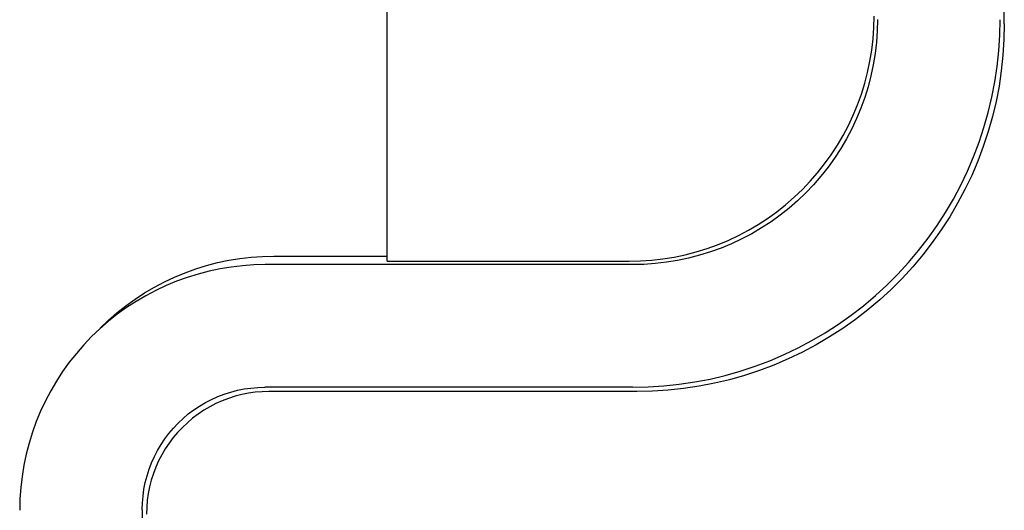
# Model space of a CAD drawing. Extents: x 551 to 2957, y 490 to 2220.
# Drawn here: x 1515 to 1535, y 1102 to 1112 of the extents above; entities that cross this region are included whole.
import ezdxf

# ---------------------------------------------------------------- set-up
doc = ezdxf.new("R2010")
doc.units = 0
doc.header["$LTSCALE"] = 30
doc.header["$MEASUREMENT"] = 0
doc.layers.add('1-0', color=7, linetype='CONTINUOUS')

msp = doc.modelspace()

# ---------------------------------------------------------------- linework, layer by layer
at = {"layer": '1-0', "color": 0, "linetype": 'Continuous'}
for p, q in [((1534.6863, 1112.1449), (1534.6863, 1126.0739)), ((1522.0993, 1107.3059), (1522.0993, 1122.9189)), ((1532.0241, 1112.0723), (1532.0295, 1112.3033)), ((1532.0081, 1111.8418), (1532.0241, 1112.0723)), ((1532.0241, 1112.0723), (1532.0241, 1112.0723)), ((1532.0993, 1112.2334), (1532.094, 1112.0024)), ((1534.5925, 1111.9135), (1534.5993, 1112.2319)), ((1534.5993, 1112.2319), (1534.5993, 1112.2319)), ((1534.5993, 1112.2319), (1534.5993, 1112.2319)), ((1534.5993, 1112.2319), (1534.5993, 1112.2319)), ((1534.5993, 1112.2319), (1534.5993, 1112.2319)), ((1534.5993, 1112.2319), (1534.5993, 1112.2319)), ((1534.5993, 1112.2319), (1534.5993, 1112.2319)), ((1534.5993, 1112.2319), (1534.5993, 1112.2319)), ((1534.5993, 1112.2319), (1534.5993, 1112.2319)), ((1534.5993, 1112.2319), (1534.5993, 1112.2319)), ((1534.5993, 1112.2319), (1534.5993, 1112.2319)), ((1534.5993, 1112.2319), (1534.5993, 1112.2319)), ((1534.5993, 1112.2319), (1534.5993, 1112.2319)), ((1534.5993, 1112.2319), (1534.5993, 1112.2319)), ((1534.5993, 1112.2319), (1534.5993, 1112.2319)), ((1534.5993, 1112.2319), (1534.5993, 1112.2319)), ((1534.5993, 1112.2319), (1534.5993, 1112.2319)), ((1534.5993, 1112.2319), (1534.5993, 1112.2319)), ((1534.5993, 1112.2319), (1534.5993, 1112.2319)), ((1534.5993, 1112.2319), (1534.5993, 1112.2319)), ((1534.5993, 1112.2319), (1534.5993, 1112.2319)), ((1534.5993, 1112.2319), (1534.5993, 1112.2319)), ((1534.5993, 1112.2319), (1534.5993, 1112.2319)), ((1534.5993, 1112.2319), (1534.5993, 1112.2319)), ((1534.5993, 1112.2319), (1534.5993, 1112.2319)), ((1534.5993, 1112.2319), (1534.5993, 1112.2319)), ((1534.5993, 1112.2319), (1534.5993, 1112.2319)), ((1534.5993, 1112.2319), (1534.5993, 1112.2319)), ((1534.5993, 1112.2319), (1534.5993, 1112.2319)), ((1534.5993, 1112.2319), (1534.5993, 1112.2319)), ((1534.5993, 1112.2319), (1534.5993, 1112.2319)), ((1534.5993, 1112.2319), (1534.5993, 1112.2319)), ((1534.5993, 1112.2319), (1534.5993, 1112.2319)), ((1534.5993, 1112.2319), (1534.5993, 1112.2319)), ((1534.5993, 1112.2319), (1534.5993, 1112.2319)), ((1534.5993, 1112.2319), (1534.5993, 1112.2319)), ((1534.5993, 1112.2319), (1534.5993, 1112.2319)), ((1534.5993, 1112.2319), (1534.5993, 1112.2319)), ((1534.6866, 1112.1446), (1534.6798, 1111.8262)), ((1531.9815, 1111.6124), (1532.0081, 1111.8418)), ((1532.0081, 1111.8418), (1532.0081, 1111.8418)), ((1532.094, 1112.0024), (1532.078, 1111.772)), ((1532.094, 1112.0024), (1532.094, 1112.0024)), ((1534.5723, 1111.5957), (1534.5925, 1111.9135)), ((1534.5925, 1111.9135), (1534.5925, 1111.9135)), ((1532.078, 1111.772), (1532.0514, 1111.5425)), ((1532.078, 1111.772), (1532.078, 1111.772)), ((1534.6798, 1111.8262), (1534.6596, 1111.5084)), ((1534.6798, 1111.8262), (1534.6798, 1111.8262)), ((1531.9443, 1111.3844), (1531.9815, 1111.6124)), ((1531.9815, 1111.6124), (1531.9815, 1111.6124)), ((1532.0514, 1111.5425), (1532.0142, 1111.3146)), ((1532.0514, 1111.5425), (1532.0514, 1111.5425)), ((1534.5386, 1111.2791), (1534.5723, 1111.5957)), ((1534.5723, 1111.5957), (1534.5723, 1111.5957)), ((1534.6596, 1111.5084), (1534.6259, 1111.1918)), ((1534.6596, 1111.5084), (1534.6596, 1111.5084)), ((1531.8967, 1111.1585), (1531.9443, 1111.3844)), ((1531.9443, 1111.3844), (1531.9443, 1111.3844)), ((1532.0142, 1111.3146), (1531.9665, 1111.0887)), ((1532.0142, 1111.3146), (1532.0142, 1111.3146)), ((1534.4914, 1110.9643), (1534.5386, 1111.2791)), ((1534.5386, 1111.2791), (1534.5386, 1111.2791)), ((1531.8387, 1110.935), (1531.8967, 1111.1585)), ((1531.8967, 1111.1585), (1531.8967, 1111.1585)), ((1531.9665, 1111.0887), (1531.9085, 1110.8652)), ((1531.9665, 1111.0887), (1531.9665, 1111.0887)), ((1534.6259, 1111.1918), (1534.5787, 1110.877)), ((1534.6259, 1111.1918), (1534.6259, 1111.1918)), ((1531.7704, 1110.7145), (1531.8387, 1110.935)), ((1531.8387, 1110.935), (1531.8387, 1110.935)), ((1531.9085, 1110.8652), (1531.8402, 1110.6446)), ((1531.9085, 1110.8652), (1531.9085, 1110.8652)), ((1534.431, 1110.6518), (1534.4914, 1110.9643)), ((1534.4914, 1110.9643), (1534.4914, 1110.9643)), ((1534.5787, 1110.877), (1534.5183, 1110.5644)), ((1534.5787, 1110.877), (1534.5787, 1110.877)), ((1531.692, 1110.4973), (1531.7704, 1110.7145)), ((1531.8402, 1110.6446), (1531.7618, 1110.4275)), ((1531.7704, 1110.7145), (1531.7704, 1110.7145)), ((1531.8402, 1110.6446), (1531.8402, 1110.6446)), ((1534.3574, 1110.3421), (1534.431, 1110.6518)), ((1534.431, 1110.6518), (1534.431, 1110.6518)), ((1531.6037, 1110.2841), (1531.692, 1110.4973)), ((1531.7618, 1110.4275), (1531.6735, 1110.2142)), ((1531.692, 1110.4973), (1531.692, 1110.4973)), ((1531.7618, 1110.4275), (1531.7618, 1110.4275)), ((1534.5183, 1110.5644), (1534.4447, 1110.2548)), ((1534.5183, 1110.5644), (1534.5183, 1110.5644)), ((1531.5056, 1110.0751), (1531.6037, 1110.2841)), ((1531.6037, 1110.2841), (1531.6037, 1110.2841)), ((1534.2707, 1110.0359), (1534.3574, 1110.3421)), ((1534.3574, 1110.3421), (1534.3574, 1110.3421)), ((1534.4447, 1110.2548), (1534.358, 1109.9486)), ((1534.4447, 1110.2548), (1534.4447, 1110.2548)), ((1531.398, 1109.871), (1531.5056, 1110.0751)), ((1531.5056, 1110.0751), (1531.5056, 1110.0751)), ((1531.6735, 1110.2142), (1531.5754, 1110.0053)), ((1531.6735, 1110.2142), (1531.6735, 1110.2142)), ((1534.1711, 1109.7336), (1534.2707, 1110.0359)), ((1534.2707, 1110.0359), (1534.2707, 1110.0359)), ((1531.2811, 1109.672), (1531.398, 1109.871)), ((1531.398, 1109.871), (1531.398, 1109.871)), ((1531.5754, 1110.0053), (1531.4678, 1109.8011)), ((1531.5754, 1110.0053), (1531.5754, 1110.0053)), ((1534.358, 1109.9486), (1534.2584, 1109.6463)), ((1534.358, 1109.9486), (1534.358, 1109.9486)), ((1531.1551, 1109.4786), (1531.2811, 1109.672)), ((1531.2811, 1109.672), (1531.2811, 1109.672)), ((1531.4678, 1109.8011), (1531.3509, 1109.6022)), ((1531.4678, 1109.8011), (1531.4678, 1109.8011)), ((1534.0588, 1109.436), (1534.1711, 1109.7336)), ((1534.2584, 1109.6463), (1534.1461, 1109.3486)), ((1534.1711, 1109.7336), (1534.1711, 1109.7336)), ((1534.2584, 1109.6463), (1534.2584, 1109.6463)), ((1531.0203, 1109.2913), (1531.1551, 1109.4786)), ((1531.1551, 1109.4786), (1531.1551, 1109.4786)), ((1531.3509, 1109.6022), (1531.2249, 1109.4088)), ((1531.3509, 1109.6022), (1531.3509, 1109.6022)), ((1533.9339, 1109.1433), (1534.0588, 1109.436)), ((1534.0588, 1109.436), (1534.0588, 1109.436)), ((1530.8771, 1109.1105), (1531.0203, 1109.2913)), ((1531.0902, 1109.2215), (1530.9469, 1109.0406)), ((1531.0203, 1109.2913), (1531.0203, 1109.2913)), ((1531.2249, 1109.4088), (1531.0902, 1109.2215)), ((1531.0902, 1109.2215), (1531.0902, 1109.2215)), ((1531.2249, 1109.4088), (1531.2249, 1109.4088)), ((1534.1461, 1109.3486), (1534.0212, 1109.056)), ((1534.1461, 1109.3486), (1534.1461, 1109.3486)), ((1530.7256, 1108.9364), (1530.8771, 1109.1105)), ((1530.9469, 1109.0406), (1530.7954, 1108.8665)), ((1530.8771, 1109.1105), (1530.8771, 1109.1105)), ((1530.9469, 1109.0406), (1530.9469, 1109.0406)), ((1533.7967, 1108.8562), (1533.9339, 1109.1433)), ((1534.0212, 1109.056), (1533.884, 1108.7689)), ((1533.9339, 1109.1433), (1533.9339, 1109.1433)), ((1534.0212, 1109.056), (1534.0212, 1109.056)), ((1530.5663, 1108.7695), (1530.7256, 1108.9364)), ((1530.7954, 1108.8665), (1530.6361, 1108.6997)), ((1530.7256, 1108.9364), (1530.7256, 1108.9364)), ((1530.7954, 1108.8665), (1530.7954, 1108.8665)), ((1533.6475, 1108.5753), (1533.7967, 1108.8562)), ((1533.7967, 1108.8562), (1533.7967, 1108.8562)), ((1530.3994, 1108.6102), (1530.5663, 1108.7695)), ((1530.6361, 1108.6997), (1530.4692, 1108.5403)), ((1530.5663, 1108.7695), (1530.5663, 1108.7695)), ((1530.6361, 1108.6997), (1530.6361, 1108.6997)), ((1533.884, 1108.7689), (1533.7348, 1108.488)), ((1533.884, 1108.7689), (1533.884, 1108.7689)), ((1530.0444, 1108.3154), (1530.2253, 1108.4587)), ((1530.2253, 1108.4587), (1530.3994, 1108.6102)), ((1530.2253, 1108.4587), (1530.2253, 1108.4587)), ((1530.4692, 1108.5403), (1530.2951, 1108.3889)), ((1530.3994, 1108.6102), (1530.3994, 1108.6102)), ((1530.4692, 1108.5403), (1530.4692, 1108.5403)), ((1533.4866, 1108.3009), (1533.6475, 1108.5753)), ((1533.7348, 1108.488), (1533.5739, 1108.2136)), ((1533.6475, 1108.5753), (1533.6475, 1108.5753)), ((1533.7348, 1108.488), (1533.7348, 1108.488)), ((1529.8571, 1108.1807), (1530.0444, 1108.3154)), ((1530.1143, 1108.2456), (1529.927, 1108.1108)), ((1530.0444, 1108.3154), (1530.0444, 1108.3154)), ((1530.2951, 1108.3889), (1530.1143, 1108.2456)), ((1530.1143, 1108.2456), (1530.1143, 1108.2456)), ((1530.2951, 1108.3889), (1530.2951, 1108.3889)), ((1533.3141, 1108.0336), (1533.4866, 1108.3009)), ((1533.4866, 1108.3009), (1533.4866, 1108.3009)), ((1529.4648, 1107.9378), (1529.6638, 1108.0547)), ((1529.6638, 1108.0547), (1529.8571, 1108.1807)), ((1529.6638, 1108.0547), (1529.6638, 1108.0547)), ((1529.927, 1108.1108), (1529.7336, 1107.9848)), ((1529.8571, 1108.1807), (1529.8571, 1108.1807)), ((1529.927, 1108.1108), (1529.927, 1108.1108)), ((1533.1304, 1107.774), (1533.3141, 1108.0336)), ((1533.3141, 1108.0336), (1533.3141, 1108.0336)), ((1533.5739, 1108.2136), (1533.4014, 1107.9463)), ((1533.5739, 1108.2136), (1533.5739, 1108.2136)), ((1529.0517, 1107.7321), (1529.2606, 1107.8302)), ((1529.2606, 1107.8302), (1529.4648, 1107.9378)), ((1529.2606, 1107.8302), (1529.2606, 1107.8302)), ((1529.5346, 1107.8679), (1529.3305, 1107.7603)), ((1529.4648, 1107.9378), (1529.4648, 1107.9378)), ((1529.7336, 1107.9848), (1529.5346, 1107.8679)), ((1529.5346, 1107.8679), (1529.5346, 1107.8679)), ((1529.7336, 1107.9848), (1529.7336, 1107.9848)), ((1533.4014, 1107.9463), (1533.2177, 1107.6867)), ((1533.4014, 1107.9463), (1533.4014, 1107.9463)), ((1528.6213, 1107.5654), (1528.8384, 1107.6438)), ((1528.8384, 1107.6438), (1529.0517, 1107.7321)), ((1528.8384, 1107.6438), (1528.8384, 1107.6438)), ((1529.1215, 1107.6623), (1528.9083, 1107.5739)), ((1529.0517, 1107.7321), (1529.0517, 1107.7321)), ((1529.3305, 1107.7603), (1529.1215, 1107.6623)), ((1529.1215, 1107.6623), (1529.1215, 1107.6623)), ((1529.3305, 1107.7603), (1529.3305, 1107.7603)), ((1532.9359, 1107.5223), (1533.1304, 1107.774)), ((1533.2177, 1107.6867), (1533.0232, 1107.435)), ((1533.1304, 1107.774), (1533.1304, 1107.774)), ((1533.2177, 1107.6867), (1533.2177, 1107.6867)), ((1527.9513, 1107.3914), (1528.1773, 1107.4391)), ((1528.1773, 1107.4391), (1528.4008, 1107.4971)), ((1528.1773, 1107.4391), (1528.1773, 1107.4391)), ((1528.4706, 1107.4273), (1528.2471, 1107.3692)), ((1528.4008, 1107.4971), (1528.6213, 1107.5654)), ((1528.4008, 1107.4971), (1528.4008, 1107.4971)), ((1528.6911, 1107.4955), (1528.4706, 1107.4273)), ((1528.4706, 1107.4273), (1528.4706, 1107.4273)), ((1528.6213, 1107.5654), (1528.6213, 1107.5654)), ((1528.9083, 1107.5739), (1528.6911, 1107.4955)), ((1528.6911, 1107.4955), (1528.6911, 1107.4955)), ((1528.9083, 1107.5739), (1528.9083, 1107.5739)), ((1532.7309, 1107.2792), (1532.9359, 1107.5223)), ((1533.0232, 1107.435), (1532.8182, 1107.1919)), ((1532.9359, 1107.5223), (1532.9359, 1107.5223)), ((1533.0232, 1107.435), (1533.0232, 1107.435)), ((1518.192, 1107.1514), (1518.413, 1107.2199)), ((1518.413, 1107.2199), (1518.6369, 1107.2781)), ((1518.413, 1107.2199), (1518.413, 1107.2199)), ((1518.6369, 1107.2781), (1518.8632, 1107.3258)), ((1518.6369, 1107.2781), (1518.6369, 1107.2781)), ((1518.8632, 1107.3258), (1519.0915, 1107.363)), ((1518.8632, 1107.3258), (1518.8632, 1107.3258)), ((1519.1466, 1107.2151), (1518.9169, 1107.1884)), ((1519.0915, 1107.363), (1519.3212, 1107.3897)), ((1519.0915, 1107.363), (1519.0915, 1107.363)), ((1519.3773, 1107.2311), (1519.1466, 1107.2151)), ((1519.1466, 1107.2151), (1519.1466, 1107.2151)), ((1519.3212, 1107.3897), (1519.5519, 1107.4057)), ((1519.3212, 1107.3897), (1519.3212, 1107.3897)), ((1519.6084, 1107.2365), (1519.3773, 1107.2311)), ((1519.3773, 1107.2311), (1519.3773, 1107.2311)), ((1519.5519, 1107.4057), (1519.783, 1107.4111)), ((1519.5519, 1107.4057), (1519.5519, 1107.4057)), ((1527.1023, 1107.2369), (1519.6083, 1107.2369)), ((1519.783, 1107.4111), (1519.783, 1107.4111)), ((1519.783, 1107.4111), (1519.783, 1107.4111)), ((1519.783, 1107.4111), (1519.783, 1107.4111)), ((1519.783, 1107.4111), (1519.783, 1107.4111)), ((1519.783, 1107.4111), (1519.783, 1107.4111)), ((1519.783, 1107.4111), (1519.783, 1107.4111)), ((1519.783, 1107.4111), (1519.783, 1107.4111)), ((1519.783, 1107.4111), (1519.783, 1107.4111)), ((1519.783, 1107.4111), (1519.783, 1107.4111)), ((1519.783, 1107.4111), (1519.783, 1107.4111)), ((1519.783, 1107.4111), (1519.783, 1107.4111)), ((1519.783, 1107.4111), (1519.783, 1107.4111)), ((1519.783, 1107.4111), (1519.783, 1107.4111)), ((1519.783, 1107.4111), (1519.783, 1107.4111)), ((1519.783, 1107.4111), (1519.783, 1107.4111)), ((1519.783, 1107.4111), (1519.783, 1107.4111)), ((1519.783, 1107.4111), (1519.783, 1107.4111)), ((1519.7833, 1107.4109), (1522.0993, 1107.4109)), ((1522.0993, 1107.3059), (1527.0323, 1107.3059)), ((1527.0325, 1107.3063), (1527.2635, 1107.3116)), ((1527.3333, 1107.2418), (1527.1023, 1107.2365)), ((1527.1023, 1107.2365), (1527.1023, 1107.2365)), ((1527.1023, 1107.2365), (1527.1023, 1107.2365)), ((1527.1023, 1107.2365), (1527.1023, 1107.2365)), ((1527.1023, 1107.2365), (1527.1023, 1107.2365)), ((1527.1023, 1107.2365), (1527.1023, 1107.2365)), ((1527.1023, 1107.2365), (1527.1023, 1107.2365)), ((1527.1023, 1107.2365), (1527.1023, 1107.2365)), ((1527.1023, 1107.2365), (1527.1023, 1107.2365)), ((1527.1023, 1107.2365), (1527.1023, 1107.2365)), ((1527.1023, 1107.2365), (1527.1023, 1107.2365)), ((1527.1023, 1107.2365), (1527.1023, 1107.2365)), ((1527.1023, 1107.2365), (1527.1023, 1107.2365)), ((1527.1023, 1107.2365), (1527.1023, 1107.2365)), ((1527.1023, 1107.2365), (1527.1023, 1107.2365)), ((1527.1023, 1107.2365), (1527.1023, 1107.2365)), ((1527.1023, 1107.2365), (1527.1023, 1107.2365)), ((1527.1023, 1107.2365), (1527.1023, 1107.2365)), ((1527.1023, 1107.2365), (1527.1023, 1107.2365)), ((1527.1023, 1107.2365), (1527.1023, 1107.2365)), ((1527.1023, 1107.2365), (1527.1023, 1107.2365)), ((1527.1023, 1107.2365), (1527.1023, 1107.2365)), ((1527.1023, 1107.2365), (1527.1023, 1107.2365)), ((1527.1023, 1107.2365), (1527.1023, 1107.2365)), ((1527.1023, 1107.2365), (1527.1023, 1107.2365)), ((1527.1023, 1107.2365), (1527.1023, 1107.2365)), ((1527.1023, 1107.2365), (1527.1023, 1107.2365)), ((1527.1023, 1107.2365), (1527.1023, 1107.2365)), ((1527.1023, 1107.2365), (1527.1023, 1107.2365)), ((1527.1023, 1107.2365), (1527.1023, 1107.2365)), ((1527.1023, 1107.2365), (1527.1023, 1107.2365)), ((1527.1023, 1107.2365), (1527.1023, 1107.2365)), ((1527.1023, 1107.2365), (1527.1023, 1107.2365)), ((1527.1023, 1107.2365), (1527.1023, 1107.2365)), ((1527.1023, 1107.2365), (1527.1023, 1107.2365)), ((1527.2635, 1107.3116), (1527.4939, 1107.3276)), ((1527.2635, 1107.3116), (1527.2635, 1107.3116)), ((1527.5638, 1107.2578), (1527.3333, 1107.2418)), ((1527.3333, 1107.2418), (1527.3333, 1107.2418)), ((1527.4939, 1107.3276), (1527.7234, 1107.3542)), ((1527.4939, 1107.3276), (1527.4939, 1107.3276)), ((1527.7932, 1107.2844), (1527.5638, 1107.2578)), ((1527.5638, 1107.2578), (1527.5638, 1107.2578)), ((1527.7234, 1107.3542), (1527.9513, 1107.3914)), ((1527.7234, 1107.3542), (1527.7234, 1107.3542)), ((1528.0212, 1107.3216), (1527.7932, 1107.2844)), ((1527.7932, 1107.2844), (1527.7932, 1107.2844)), ((1527.9513, 1107.3914), (1527.9513, 1107.3914)), ((1528.2471, 1107.3692), (1528.0212, 1107.3216)), ((1528.0212, 1107.3216), (1528.0212, 1107.3216)), ((1528.2471, 1107.3692), (1528.2471, 1107.3692)), ((1532.5157, 1107.0449), (1532.7309, 1107.2792)), ((1532.7309, 1107.2792), (1532.7309, 1107.2792)), ((1517.7606, 1106.9843), (1517.9744, 1107.0728)), ((1517.9744, 1107.0728), (1518.192, 1107.1514)), ((1517.9744, 1107.0728), (1517.9744, 1107.0728)), ((1518.2384, 1107.0453), (1518.0174, 1106.9768)), ((1518.192, 1107.1514), (1518.192, 1107.1514)), ((1518.4623, 1107.1034), (1518.2384, 1107.0453)), ((1518.2384, 1107.0453), (1518.2384, 1107.0453)), ((1518.6886, 1107.1512), (1518.4623, 1107.1034)), ((1518.4623, 1107.1034), (1518.4623, 1107.1034)), ((1518.9169, 1107.1884), (1518.6886, 1107.1512)), ((1518.6886, 1107.1512), (1518.6886, 1107.1512)), ((1518.9169, 1107.1884), (1518.9169, 1107.1884)), ((1532.2909, 1106.82), (1532.5157, 1107.0449)), ((1532.5157, 1107.0449), (1532.5157, 1107.0449)), ((1532.8182, 1107.1919), (1532.603, 1106.9576)), ((1532.8182, 1107.1919), (1532.8182, 1107.1919)), ((1517.3463, 1106.778), (1517.5511, 1106.8859)), ((1517.5511, 1106.8859), (1517.7606, 1106.9843)), ((1517.5511, 1106.8859), (1517.5511, 1106.8859)), ((1517.7998, 1106.8982), (1517.586, 1106.8097)), ((1517.7606, 1106.9843), (1517.7606, 1106.9843)), ((1518.0174, 1106.9768), (1517.7998, 1106.8982)), ((1517.7998, 1106.8982), (1517.7998, 1106.8982)), ((1518.0174, 1106.9768), (1518.0174, 1106.9768)), ((1532.0566, 1106.6049), (1532.2909, 1106.82)), ((1532.2909, 1106.82), (1532.2909, 1106.82)), ((1532.603, 1106.9576), (1532.3782, 1106.7327)), ((1532.603, 1106.9576), (1532.603, 1106.9576)), ((1516.9528, 1106.5343), (1517.1468, 1106.6607)), ((1517.1468, 1106.6607), (1517.3463, 1106.778)), ((1517.1468, 1106.6607), (1517.1468, 1106.6607)), ((1517.3765, 1106.7113), (1517.1717, 1106.6034)), ((1517.3463, 1106.778), (1517.3463, 1106.778)), ((1517.586, 1106.8097), (1517.3765, 1106.7113)), ((1517.3765, 1106.7113), (1517.3765, 1106.7113)), ((1517.586, 1106.8097), (1517.586, 1106.8097)), ((1532.3782, 1106.7327), (1532.1439, 1106.5176)), ((1532.3782, 1106.7327), (1532.3782, 1106.7327)), ((1516.765, 1106.3991), (1516.9528, 1106.5343)), ((1516.9722, 1106.4861), (1516.7782, 1106.3597)), ((1516.9528, 1106.5343), (1516.9528, 1106.5343)), ((1517.1717, 1106.6034), (1516.9722, 1106.4861)), ((1516.9722, 1106.4861), (1516.9722, 1106.4861)), ((1517.1717, 1106.6034), (1517.1717, 1106.6034)), ((1531.8135, 1106.3999), (1532.0566, 1106.6049)), ((1532.1439, 1106.5176), (1531.9008, 1106.3126)), ((1532.0566, 1106.6049), (1532.0566, 1106.6049)), ((1532.1439, 1106.5176), (1532.1439, 1106.5176)), ((1516.4089, 1106.1034), (1516.5835, 1106.2554)), ((1516.5903, 1106.2245), (1516.4089, 1106.0808)), ((1516.5835, 1106.2554), (1516.765, 1106.3991)), ((1516.5835, 1106.2554), (1516.5835, 1106.2554)), ((1516.7782, 1106.3597), (1516.5903, 1106.2245)), ((1516.5903, 1106.2245), (1516.5903, 1106.2245)), ((1516.765, 1106.3991), (1516.765, 1106.3991)), ((1516.7782, 1106.3597), (1516.7782, 1106.3597)), ((1531.5618, 1106.2053), (1531.8135, 1106.3999)), ((1531.9008, 1106.3126), (1531.6491, 1106.118)), ((1531.8135, 1106.3999), (1531.8135, 1106.3999)), ((1531.9008, 1106.3126), (1531.9008, 1106.3126)), ((1516.4089, 1106.0808), (1516.2342, 1105.9288)), ((1516.2414, 1105.9436), (1516.4089, 1106.1034)), ((1516.4089, 1106.1034), (1516.4089, 1106.1034)), ((1516.4089, 1106.0808), (1516.4089, 1106.0808)), ((1531.0348, 1105.8492), (1531.3021, 1106.0217)), ((1531.3021, 1106.0217), (1531.5618, 1106.2053)), ((1531.3021, 1106.0217), (1531.3021, 1106.0217)), ((1531.6491, 1106.118), (1531.3894, 1105.9344)), ((1531.5618, 1106.2053), (1531.5618, 1106.2053)), ((1531.6491, 1106.118), (1531.6491, 1106.118)), ((1516.2342, 1105.9288), (1516.0668, 1105.7689)), ((1516.2342, 1105.9288), (1516.2342, 1105.9288)), ((1530.7605, 1105.6882), (1531.0348, 1105.8492)), ((1531.0348, 1105.8492), (1531.0348, 1105.8492)), ((1531.3894, 1105.9344), (1531.1221, 1105.7619)), ((1531.3894, 1105.9344), (1531.3894, 1105.9344)), ((1516.0668, 1105.7689), (1515.9069, 1105.6015)), ((1516.0668, 1105.7689), (1516.0668, 1105.7689)), ((1516.0668, 1105.7689), (1516.0668, 1105.7689)), ((1516.0668, 1105.7689), (1516.0668, 1105.7689)), ((1516.0668, 1105.7689), (1516.0668, 1105.7689)), ((1516.0668, 1105.7689), (1516.0668, 1105.7689)), ((1516.0668, 1105.7689), (1516.0668, 1105.7689)), ((1516.0668, 1105.7689), (1516.0668, 1105.7689)), ((1516.0668, 1105.7689), (1516.0668, 1105.7689)), ((1516.0668, 1105.7689), (1516.0668, 1105.7689)), ((1516.0668, 1105.7689), (1516.0668, 1105.7689)), ((1516.0668, 1105.7689), (1516.0668, 1105.7689)), ((1516.0668, 1105.7689), (1516.0668, 1105.7689)), ((1516.0668, 1105.7689), (1516.0668, 1105.7689)), ((1516.0668, 1105.7689), (1516.0668, 1105.7689)), ((1516.0668, 1105.7689), (1516.0668, 1105.7689)), ((1516.0668, 1105.7689), (1516.0668, 1105.7689)), ((1516.0668, 1105.7689), (1516.0668, 1105.7689)), ((1530.4795, 1105.539), (1530.7605, 1105.6882)), ((1530.7605, 1105.6882), (1530.7605, 1105.6882)), ((1531.1221, 1105.7619), (1530.8478, 1105.6009)), ((1531.1221, 1105.7619), (1531.1221, 1105.7619)), ((1515.755, 1105.4269), (1515.6112, 1105.2454)), ((1515.9069, 1105.6015), (1515.755, 1105.4269)), ((1515.755, 1105.4269), (1515.755, 1105.4269)), ((1515.9069, 1105.6015), (1515.9069, 1105.6015)), ((1530.1925, 1105.4019), (1530.4795, 1105.539)), ((1530.5668, 1105.4517), (1530.2798, 1105.3146)), ((1530.4795, 1105.539), (1530.4795, 1105.539)), ((1530.8478, 1105.6009), (1530.5668, 1105.4517)), ((1530.5668, 1105.4517), (1530.5668, 1105.4517)), ((1530.8478, 1105.6009), (1530.8478, 1105.6009)), ((1515.6112, 1105.2454), (1515.476, 1105.0575)), ((1515.6112, 1105.2454), (1515.6112, 1105.2454)), ((1529.6021, 1105.1647), (1529.8998, 1105.277)), ((1529.8998, 1105.277), (1530.1925, 1105.4019)), ((1529.8998, 1105.277), (1529.8998, 1105.277)), ((1530.2798, 1105.3146), (1529.9871, 1105.1897)), ((1530.1925, 1105.4019), (1530.1925, 1105.4019)), ((1530.2798, 1105.3146), (1530.2798, 1105.3146)), ((1515.476, 1105.0575), (1515.3496, 1104.8636)), ((1515.476, 1105.0575), (1515.476, 1105.0575)), ((1528.9937, 1104.9784), (1529.2999, 1105.0651)), ((1529.2999, 1105.0651), (1529.6021, 1105.1647)), ((1529.2999, 1105.0651), (1529.2999, 1105.0651)), ((1529.6894, 1105.0774), (1529.3872, 1104.9778)), ((1529.6021, 1105.1647), (1529.6021, 1105.1647)), ((1529.9871, 1105.1897), (1529.6894, 1105.0774)), ((1529.6894, 1105.0774), (1529.6894, 1105.0774)), ((1529.9871, 1105.1897), (1529.9871, 1105.1897)), ((1515.3496, 1104.8636), (1515.2324, 1104.664)), ((1515.3496, 1104.8636), (1515.3496, 1104.8636)), ((1528.0566, 1104.7972), (1528.3715, 1104.8443)), ((1528.3715, 1104.8443), (1528.684, 1104.9047)), ((1528.3715, 1104.8443), (1528.3715, 1104.8443)), ((1528.7713, 1104.8174), (1528.4588, 1104.757)), ((1528.684, 1104.9047), (1528.9937, 1104.9784)), ((1528.684, 1104.9047), (1528.684, 1104.9047)), ((1529.081, 1104.8911), (1528.7713, 1104.8174)), ((1528.7713, 1104.8174), (1528.7713, 1104.8174)), ((1528.9937, 1104.9784), (1528.9937, 1104.9784)), ((1529.3872, 1104.9778), (1529.081, 1104.8911)), ((1529.081, 1104.8911), (1529.081, 1104.8911)), ((1529.3872, 1104.9778), (1529.3872, 1104.9778)), ((1515.2324, 1104.664), (1515.1244, 1104.4593)), ((1515.2324, 1104.664), (1515.2324, 1104.664)), ((1518.7722, 1104.5962), (1518.9057, 1104.6388)), ((1518.9057, 1104.6388), (1519.0415, 1104.6738)), ((1518.9057, 1104.6388), (1518.9057, 1104.6388)), ((1519.0415, 1104.6738), (1519.179, 1104.7011)), ((1519.0415, 1104.6738), (1519.0415, 1104.6738)), ((1519.2663, 1104.6138), (1519.1288, 1104.5865)), ((1519.179, 1104.7011), (1519.3178, 1104.7207)), ((1519.179, 1104.7011), (1519.179, 1104.7011)), ((1519.4051, 1104.6334), (1519.2663, 1104.6138)), ((1519.2663, 1104.6138), (1519.2663, 1104.6138)), ((1519.3178, 1104.7207), (1519.4576, 1104.7325)), ((1519.3178, 1104.7207), (1519.3178, 1104.7207)), ((1519.5449, 1104.6452), (1519.4051, 1104.6334)), ((1519.4051, 1104.6334), (1519.4051, 1104.6334)), ((1519.4576, 1104.7325), (1519.5978, 1104.7365)), ((1519.4576, 1104.7325), (1519.4576, 1104.7325)), ((1519.6851, 1104.6492), (1519.5449, 1104.6452)), ((1519.5449, 1104.6452), (1519.5449, 1104.6452)), ((1527.1043, 1104.7369), (1519.5973, 1104.7369)), ((1519.5978, 1104.7365), (1519.5978, 1104.7365)), ((1519.5978, 1104.7365), (1519.5978, 1104.7365)), ((1519.5978, 1104.7365), (1519.5978, 1104.7365)), ((1519.5978, 1104.7365), (1519.5978, 1104.7365)), ((1519.5978, 1104.7365), (1519.5978, 1104.7365)), ((1519.5978, 1104.7365), (1519.5978, 1104.7365)), ((1519.5978, 1104.7365), (1519.5978, 1104.7365)), ((1519.5978, 1104.7365), (1519.5978, 1104.7365)), ((1519.5978, 1104.7365), (1519.5978, 1104.7365)), ((1519.5978, 1104.7365), (1519.5978, 1104.7365)), ((1519.5978, 1104.7365), (1519.5978, 1104.7365)), ((1519.5978, 1104.7365), (1519.5978, 1104.7365)), ((1519.5978, 1104.7365), (1519.5978, 1104.7365)), ((1519.5978, 1104.7365), (1519.5978, 1104.7365)), ((1519.5978, 1104.7365), (1519.5978, 1104.7365)), ((1519.5978, 1104.7365), (1519.5978, 1104.7365)), ((1519.5978, 1104.7365), (1519.5978, 1104.7365)), ((1519.5978, 1104.7365), (1519.5978, 1104.7365)), ((1519.5978, 1104.7365), (1519.5978, 1104.7365)), ((1519.5978, 1104.7365), (1519.5978, 1104.7365)), ((1519.5978, 1104.7365), (1519.5978, 1104.7365)), ((1519.5978, 1104.7365), (1519.5978, 1104.7365)), ((1519.5978, 1104.7365), (1519.5978, 1104.7365)), ((1519.5978, 1104.7365), (1519.5978, 1104.7365)), ((1519.5978, 1104.7365), (1519.5978, 1104.7365)), ((1519.5978, 1104.7365), (1519.5978, 1104.7365)), ((1519.5978, 1104.7365), (1519.5978, 1104.7365)), ((1519.5978, 1104.7365), (1519.5978, 1104.7365)), ((1527.1913, 1104.6489), (1519.6853, 1104.6489)), ((1527.1039, 1104.7365), (1527.4223, 1104.7432)), ((1527.5096, 1104.6559), (1527.1912, 1104.6492)), ((1527.1912, 1104.6492), (1527.1912, 1104.6492)), ((1527.1912, 1104.6492), (1527.1912, 1104.6492)), ((1527.1912, 1104.6492), (1527.1912, 1104.6492)), ((1527.1912, 1104.6492), (1527.1912, 1104.6492)), ((1527.1912, 1104.6492), (1527.1912, 1104.6492)), ((1527.1912, 1104.6492), (1527.1912, 1104.6492)), ((1527.1912, 1104.6492), (1527.1912, 1104.6492)), ((1527.1912, 1104.6492), (1527.1912, 1104.6492)), ((1527.1912, 1104.6492), (1527.1912, 1104.6492)), ((1527.1912, 1104.6492), (1527.1912, 1104.6492)), ((1527.1912, 1104.6492), (1527.1912, 1104.6492)), ((1527.1912, 1104.6492), (1527.1912, 1104.6492)), ((1527.1912, 1104.6492), (1527.1912, 1104.6492)), ((1527.1912, 1104.6492), (1527.1912, 1104.6492)), ((1527.1912, 1104.6492), (1527.1912, 1104.6492)), ((1527.1912, 1104.6492), (1527.1912, 1104.6492)), ((1527.1912, 1104.6492), (1527.1912, 1104.6492)), ((1527.1912, 1104.6492), (1527.1912, 1104.6492)), ((1527.1912, 1104.6492), (1527.1912, 1104.6492)), ((1527.1912, 1104.6492), (1527.1912, 1104.6492)), ((1527.1912, 1104.6492), (1527.1912, 1104.6492)), ((1527.1912, 1104.6492), (1527.1912, 1104.6492)), ((1527.1912, 1104.6492), (1527.1912, 1104.6492)), ((1527.1912, 1104.6492), (1527.1912, 1104.6492)), ((1527.1912, 1104.6492), (1527.1912, 1104.6492)), ((1527.1912, 1104.6492), (1527.1912, 1104.6492)), ((1527.1912, 1104.6492), (1527.1912, 1104.6492)), ((1527.1912, 1104.6492), (1527.1912, 1104.6492)), ((1527.1912, 1104.6492), (1527.1912, 1104.6492)), ((1527.1912, 1104.6492), (1527.1912, 1104.6492)), ((1527.1912, 1104.6492), (1527.1912, 1104.6492)), ((1527.1912, 1104.6492), (1527.1912, 1104.6492)), ((1527.1912, 1104.6492), (1527.1912, 1104.6492)), ((1527.1912, 1104.6492), (1527.1912, 1104.6492)), ((1527.1912, 1104.6492), (1527.1912, 1104.6492)), ((1527.1912, 1104.6492), (1527.1912, 1104.6492)), ((1527.1912, 1104.6492), (1527.1912, 1104.6492)), ((1527.4223, 1104.7432), (1527.74, 1104.7635)), ((1527.4223, 1104.7432), (1527.4223, 1104.7432)), ((1527.8273, 1104.6762), (1527.5096, 1104.6559)), ((1527.5096, 1104.6559), (1527.5096, 1104.6559)), ((1527.74, 1104.7635), (1528.0566, 1104.7972)), ((1527.74, 1104.7635), (1527.74, 1104.7635)), ((1528.1439, 1104.7099), (1527.8273, 1104.6762)), ((1527.8273, 1104.6762), (1527.8273, 1104.6762)), ((1528.0566, 1104.7972), (1528.0566, 1104.7972)), ((1528.4588, 1104.757), (1528.1439, 1104.7099)), ((1528.1439, 1104.7099), (1528.1439, 1104.7099)), ((1528.4588, 1104.757), (1528.4588, 1104.757)), ((1515.1244, 1104.4593), (1515.0261, 1104.2498)), ((1515.1244, 1104.4593), (1515.1244, 1104.4593)), ((1518.2682, 1104.3535), (1518.3888, 1104.4247)), ((1518.3888, 1104.4247), (1518.5133, 1104.489)), ((1518.3888, 1104.4247), (1518.3888, 1104.4247)), ((1518.6006, 1104.4017), (1518.4761, 1104.3374)), ((1518.5133, 1104.489), (1518.6412, 1104.5463)), ((1518.5133, 1104.489), (1518.5133, 1104.489)), ((1518.7285, 1104.459), (1518.6006, 1104.4017)), ((1518.6006, 1104.4017), (1518.6006, 1104.4017)), ((1518.6412, 1104.5463), (1518.7722, 1104.5962)), ((1518.6412, 1104.5463), (1518.6412, 1104.5463)), ((1518.8595, 1104.5089), (1518.7285, 1104.459)), ((1518.7285, 1104.459), (1518.7285, 1104.459)), ((1518.7722, 1104.5962), (1518.7722, 1104.5962)), ((1518.993, 1104.5515), (1518.8595, 1104.5089)), ((1518.8595, 1104.5089), (1518.8595, 1104.5089)), ((1519.1288, 1104.5865), (1518.993, 1104.5515)), ((1518.993, 1104.5515), (1518.993, 1104.5515)), ((1519.1288, 1104.5865), (1519.1288, 1104.5865)), ((1515.0261, 1104.2498), (1514.9375, 1104.036)), ((1515.0261, 1104.2498), (1515.0261, 1104.2498)), ((1518.0397, 1104.1915), (1518.1517, 1104.2757)), ((1518.1517, 1104.2757), (1518.2682, 1104.3535)), ((1518.1517, 1104.2757), (1518.1517, 1104.2757)), ((1518.3555, 1104.2662), (1518.239, 1104.1884)), ((1518.2682, 1104.3535), (1518.2682, 1104.3535)), ((1518.4761, 1104.3374), (1518.3555, 1104.2662)), ((1518.3555, 1104.2662), (1518.3555, 1104.2662)), ((1518.4761, 1104.3374), (1518.4761, 1104.3374)), ((1514.9375, 1104.036), (1514.8589, 1103.8184)), ((1514.9375, 1104.036), (1514.9375, 1104.036)), ((1517.7347, 1103.9031), (1517.8309, 1104.0049)), ((1517.8309, 1104.0049), (1517.9327, 1104.1011)), ((1517.8309, 1104.0049), (1517.8309, 1104.0049)), ((1518.02, 1104.0138), (1517.9182, 1103.9176)), ((1517.9327, 1104.1011), (1518.0397, 1104.1915)), ((1517.9327, 1104.1011), (1517.9327, 1104.1011)), ((1518.127, 1104.1042), (1518.02, 1104.0138)), ((1518.02, 1104.0138), (1518.02, 1104.0138)), ((1518.0397, 1104.1915), (1518.0397, 1104.1915)), ((1518.239, 1104.1884), (1518.127, 1104.1042)), ((1518.127, 1104.1042), (1518.127, 1104.1042)), ((1518.239, 1104.1884), (1518.239, 1104.1884)), ((1514.8589, 1103.8184), (1514.7905, 1103.5974)), ((1514.8589, 1103.8184), (1514.8589, 1103.8184)), ((1517.6443, 1103.796), (1517.7347, 1103.9031)), ((1517.822, 1103.8158), (1517.7316, 1103.7087)), ((1517.7347, 1103.9031), (1517.7347, 1103.9031)), ((1517.9182, 1103.9176), (1517.822, 1103.8158)), ((1517.822, 1103.8158), (1517.822, 1103.8158)), ((1517.9182, 1103.9176), (1517.9182, 1103.9176)), ((1514.7905, 1103.5974), (1514.7323, 1103.3735)), ((1514.7905, 1103.5974), (1514.7905, 1103.5974)), ((1517.4822, 1103.5676), (1517.56, 1103.6841)), ((1517.56, 1103.6841), (1517.6443, 1103.796)), ((1517.56, 1103.6841), (1517.56, 1103.6841)), ((1517.6473, 1103.5968), (1517.5695, 1103.4803)), ((1517.6443, 1103.796), (1517.6443, 1103.796)), ((1517.7316, 1103.7087), (1517.6473, 1103.5968)), ((1517.6473, 1103.5968), (1517.6473, 1103.5968)), ((1517.7316, 1103.7087), (1517.7316, 1103.7087)), ((1517.3467, 1103.3224), (1517.411, 1103.4469)), ((1517.411, 1103.4469), (1517.4822, 1103.5676)), ((1517.411, 1103.4469), (1517.411, 1103.4469)), ((1517.4822, 1103.5676), (1517.4822, 1103.5676)), ((1517.5695, 1103.4803), (1517.4983, 1103.3596)), ((1517.5695, 1103.4803), (1517.5695, 1103.4803)), ((1514.7323, 1103.3735), (1514.6846, 1103.1471)), ((1514.7323, 1103.3735), (1514.7323, 1103.3735)), ((1517.2895, 1103.1945), (1517.3467, 1103.3224)), ((1517.3467, 1103.3224), (1517.3467, 1103.3224)), ((1517.434, 1103.2351), (1517.3768, 1103.1072)), ((1517.4983, 1103.3596), (1517.434, 1103.2351)), ((1517.434, 1103.2351), (1517.434, 1103.2351)), ((1517.4983, 1103.3596), (1517.4983, 1103.3596)), ((1514.6846, 1103.1471), (1514.6473, 1102.9189)), ((1514.6846, 1103.1471), (1514.6846, 1103.1471)), ((1517.197, 1102.93), (1517.2395, 1103.0636)), ((1517.2395, 1103.0636), (1517.2895, 1103.1945)), ((1517.2395, 1103.0636), (1517.2395, 1103.0636)), ((1517.2895, 1103.1945), (1517.2895, 1103.1945)), ((1517.3768, 1103.1072), (1517.3268, 1102.9763)), ((1517.3768, 1103.1072), (1517.3768, 1103.1072)), ((1514.6473, 1102.9189), (1514.6207, 1102.6891)), ((1514.6473, 1102.9189), (1514.6473, 1102.9189)), ((1517.1346, 1102.6568), (1517.162, 1102.7943)), ((1517.162, 1102.7943), (1517.197, 1102.93)), ((1517.162, 1102.7943), (1517.162, 1102.7943)), ((1517.197, 1102.93), (1517.197, 1102.93)), ((1517.2843, 1102.8427), (1517.2493, 1102.707)), ((1517.3268, 1102.9763), (1517.2843, 1102.8427)), ((1517.2843, 1102.8427), (1517.2843, 1102.8427)), ((1517.3268, 1102.9763), (1517.3268, 1102.9763)), ((1514.6207, 1102.6891), (1514.6046, 1102.4585)), ((1514.6207, 1102.6891), (1514.6207, 1102.6891)), ((1517.115, 1102.5179), (1517.1346, 1102.6568)), ((1517.1346, 1102.6568), (1517.1346, 1102.6568)), ((1517.2493, 1102.707), (1517.2219, 1102.5695)), ((1517.2493, 1102.707), (1517.2493, 1102.707)), ((1514.6046, 1102.4585), (1514.5993, 1102.2273)), ((1514.6046, 1102.4585), (1514.6046, 1102.4585)), ((1517.1032, 1102.3782), (1517.115, 1102.5179)), ((1517.115, 1102.5179), (1517.115, 1102.5179)), ((1517.2023, 1102.4306), (1517.1905, 1102.2909)), ((1517.2219, 1102.5695), (1517.2023, 1102.4306)), ((1517.2023, 1102.4306), (1517.2023, 1102.4306)), ((1517.2219, 1102.5695), (1517.2219, 1102.5695)), ((1514.5993, 1102.2273), (1514.5993, 1102.2273)), ((1514.5993, 1102.2273), (1514.5993, 1102.2273)), ((1514.5993, 1102.2273), (1514.5993, 1102.2273)), ((1514.5993, 1102.2273), (1514.5993, 1102.2273)), ((1514.5993, 1102.2273), (1514.5993, 1102.2273)), ((1514.5993, 1102.2273), (1514.5993, 1102.2273)), ((1514.5993, 1102.2273), (1514.5993, 1102.2273)), ((1514.5993, 1102.2273), (1514.5993, 1102.2273)), ((1514.5993, 1102.2273), (1514.5993, 1102.2273)), ((1514.5993, 1102.2273), (1514.5993, 1102.2273)), ((1514.5993, 1102.2273), (1514.5993, 1102.2273)), ((1514.5993, 1102.2273), (1514.5993, 1102.2273)), ((1514.5993, 1102.2273), (1514.5993, 1102.2273)), ((1514.5993, 1102.2273), (1514.5993, 1102.2273)), ((1514.5993, 1102.2273), (1514.5993, 1102.2273)), ((1514.5993, 1102.2273), (1514.5993, 1102.2273)), ((1514.5993, 1102.2273), (1514.5993, 1102.2273)), ((1517.0993, 1102.238), (1517.1032, 1102.3782)), ((1517.0993, 1102.2379), (1517.0993, 1052.9869)), ((1517.1032, 1102.3782), (1517.1032, 1102.3782)), ((1517.1905, 1102.2909), (1517.1866, 1102.1507)), ((1517.1905, 1102.2909), (1517.1905, 1102.2909))]:
    msp.add_line(p, q, dxfattribs=at)

doc.saveas('drawing.dxf')
